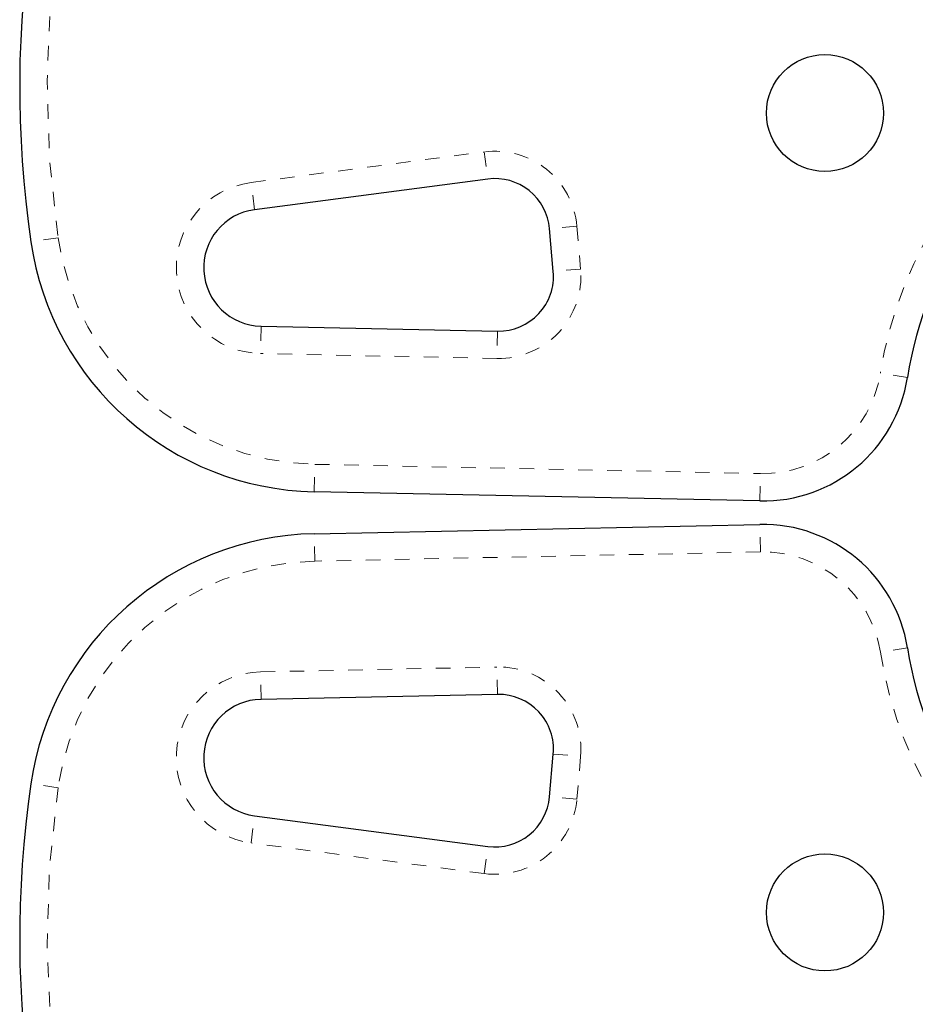
# Model space of a CAD drawing. Extents: x 1371 to 2182, y 2083 to 2667.
# Drawn here: x 1913 to 1919, y 2348 to 2355 of the extents above; entities that cross this region are included whole.
import ezdxf

# ---------------------------------------------------------------- set-up
doc = ezdxf.new("R2010")
doc.units = 0
doc.header["$LTSCALE"] = 0.125
doc.header["$MEASUREMENT"] = 0
doc.linetypes.add('PHANTOM', pattern=[0.5, 0.25, -0.05, 0.05, -0.05, 0.05, -0.05])
doc.layers.add('CONTOUR', color=7, linetype='CONTINUOUS')

msp = doc.modelspace()

# ---------------------------------------------------------------- linework, layer by layer
at = {"layer": 'CONTOUR', "color": 0, "linetype": 'PHANTOM', "lineweight": 18}
for p, q in [((1914.4458, 2353.4951), (1916.0404, 2353.7047)), ((1916.0404, 2353.7047), (1916.0648, 2353.5188)), ((1914.4702, 2353.3092), (1914.4458, 2353.4951)), ((1916.6741, 2353.1961), (1916.4873, 2353.1797)), ((1916.6741, 2353.1961), (1916.6997, 2352.9033)), ((1913.1263, 2353.1172), (1912.9408, 2353.0901)), ((1916.6997, 2352.9033), (1916.5129, 2352.8869)), ((1914.5141, 2352.5127), (1914.5102, 2352.3253)), ((1916.1316, 2352.4793), (1916.1277, 2352.2919)), ((1916.1277, 2352.2919), (1914.5102, 2352.3253)), ((1918.9344, 2352.161), (1918.7492, 2352.1902)), ((1914.8784, 2351.38), (1914.8823, 2351.5674)), ((1914.8823, 2351.5674), (1917.9298, 2351.5045)), ((1917.926, 2351.3171), (1917.9298, 2351.5045)), ((1917.9298, 2350.9684), (1917.926, 2351.1558)), ((1914.8823, 2350.9055), (1914.8784, 2351.0929)), ((1917.9298, 2350.9684), (1914.8823, 2350.9055)), ((1918.9344, 2350.3119), (1918.7492, 2350.2827)), ((1914.5102, 2350.1476), (1916.1277, 2350.181)), ((1914.5141, 2349.9601), (1914.5102, 2350.1476)), ((1916.1316, 2349.9935), (1916.1277, 2350.181)), ((1916.5129, 2349.5859), (1916.6997, 2349.5696)), ((1916.6997, 2349.5696), (1916.6741, 2349.2768)), ((1913.1263, 2349.3557), (1912.9408, 2349.3828)), ((1916.6741, 2349.2768), (1916.4873, 2349.2931)), ((1914.4458, 2348.9777), (1914.4702, 2349.1636)), ((1916.0404, 2348.7681), (1914.4458, 2348.9777)), ((1916.0404, 2348.7681), (1916.0648, 2348.954))]:
    msp.add_line(p, q, dxfattribs=at)
at = {"layer": 'CONTOUR', "color": 0, "linetype": 'Continuous', "lineweight": 25}
for p, q in [((1916.0648, 2353.5188), (1914.4702, 2353.3092)), ((1916.5129, 2352.8869), (1916.4873, 2353.1797)), ((1914.5141, 2352.5127), (1916.1316, 2352.4793)), ((1917.926, 2351.3171), (1914.8784, 2351.38)), ((1914.8784, 2351.0929), (1917.926, 2351.1558)), ((1916.1316, 2349.9935), (1914.5141, 2349.9601)), ((1916.4873, 2349.2931), (1916.5129, 2349.5859)), ((1914.4702, 2349.1636), (1916.0648, 2348.954))]:
    msp.add_line(p, q, dxfattribs=at)
for centre in [(1918.37, 2353.9705), (1918.37, 2348.5024)]:
    msp.add_circle(centre, 0.4, dxfattribs=at)
for centre, radius, start, end in [((1920.1462, 2354.1441), 7.2821, 51.67765, 188.32235), ((1921.5273, 2351.7519), 2.625, 68.96581, 171.03419), ((1916.1137, 2353.147), 0.375, 5, 97.48877), ((1914.5223, 2352.9126), 0.4, 97.48877, 268.81744), ((1914.9197, 2353.3795), 2, 188.32235, 268.81744), ((1916.1393, 2352.8543), 0.375, 268.81744, 5), ((1917.9466, 2352.3168), 1, 268.81744, 351.03419), ((1917.9466, 2350.156), 1, 8.96581, 91.18256), ((1914.9197, 2349.0933), 2, 91.18256, 171.67765), ((1921.5273, 2350.721), 2.625, 188.96581, 291.03419), ((1914.5223, 2349.5602), 0.4, 91.18256, 262.51123), ((1916.1393, 2349.6186), 0.375, 355, 91.18256), ((1920.1462, 2348.3288), 7.2821, 171.67765, 308.32235), ((1916.1137, 2349.3258), 0.375, 262.51123, 355)]:
    msp.add_arc(centre, radius, start, end, dxfattribs=at)
at = {"layer": 'CONTOUR', "color": 0, "linetype": 'PHANTOM', "lineweight": 18}
for centre, radius, start, end in [((1920.1462, 2354.1441), 7.0946, 51.67765, 188.32235), ((1921.5273, 2351.7519), 2.8125, 68.96581, 171.03419), ((1916.1137, 2353.147), 0.5625, 5, 97.48877), ((1914.5223, 2352.9126), 0.5875, 97.48877, 268.81744), ((1914.9197, 2353.3795), 1.8125, 188.32235, 268.81744), ((1916.1393, 2352.8543), 0.5625, 268.81744, 5), ((1917.9466, 2352.3168), 0.8125, 268.81744, 351.03419), ((1917.9466, 2350.156), 0.8125, 8.96581, 91.18256), ((1914.9197, 2349.0933), 1.8125, 91.18256, 171.67765), ((1921.5273, 2350.721), 2.8125, 188.96581, 291.03419), ((1914.5223, 2349.5602), 0.5875, 91.18256, 262.51123), ((1916.1393, 2349.6186), 0.5625, 355, 91.18256), ((1920.1462, 2348.3288), 7.0946, 171.67765, 308.32235), ((1916.1137, 2349.3258), 0.5625, 262.51123, 355)]:
    msp.add_arc(centre, radius, start, end, dxfattribs=at)

doc.saveas('drawing.dxf')
